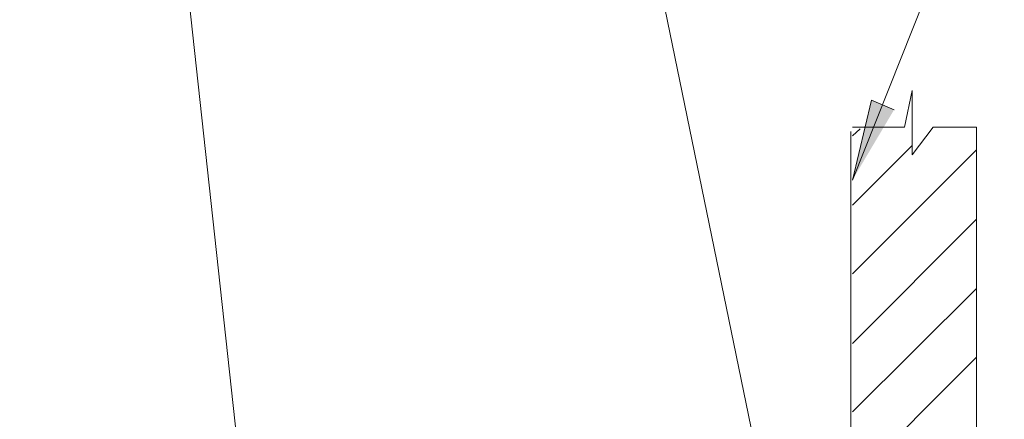
# Model space of a CAD drawing. Units: inches. Extents: x 2.05 to 9.55, y 1.53 to 7.6.
# Drawn here: x 5.48 to 7.05, y 4.79 to 5.43 of the extents above; entities that cross this region are included whole.
import ezdxf

# ---------------------------------------------------------------- set-up
doc = ezdxf.new("R2010")
doc.units = ezdxf.units.IN
doc.header["$MEASUREMENT"] = 0
doc.layers.add('Layer 1', color=7, linetype='Continuous')

msp = doc.modelspace()

# ---------------------------------------------------------------- hatches: boundary and pattern name
at = {"layer": 'Layer 1'}
h = msp.add_hatch(color=7, dxfattribs=at)
h.dxf.hatch_style = 2
h.paths.add_polyline_path([(6.7056, 4.4583), (6.6625, 4.5819), (6.7014, 4.5889)])
h.paths.add_polyline_path([(6.8083, 4.275), (6.9028, 4.3667), (6.9264, 4.3333)])
h.paths.add_polyline_path([(6.5528, 4.2194), (6.6764, 4.1764), (6.6583, 4.1417)])
h.paths.add_polyline_path([(5.732, 3.9931), (5.7958, 3.8778), (5.7583, 3.8639)])
h.paths.add_polyline_path([(5.8875, 4.1625), (5.8528, 4.2903), (5.8931, 4.2944)])
h.paths.add_polyline_path([(5.0889, 3.9597), (5.0292, 3.8431), (4.9958, 3.8667)])
h.paths.add_polyline_path([(5.1778, 4.0389), (5.1403, 3.9125), (5.1042, 3.9292)])
h.paths.add_polyline_path([(3.9486, 3.8569), (3.8375, 3.9278), (3.8639, 3.9583)])
h.paths.add_polyline_path([(6.8083, 5.1695), (6.8389, 5.2972), (6.875, 5.2819)])
h.paths.add_polyline_path([(3.9833, 5.0139), (3.9111, 4.9028), (3.8819, 4.9306)])

# ---------------------------------------------------------------- linework, layer by layer
at = {"layer": 'Layer 1', "lineweight": 0}
for points in [[(6.2333, 6.7806), (6.6852, 4.5833)], [(7.1958, 6.1431), (6.8083, 5.1695)], [(5.7083, 5.8083), (5.8875, 4.1625)], [(6.8917, 5.2542), (6.9042, 5.3125)], [(6.9042, 5.3125), (6.9042, 5.2097)], [(6.8083, 5.1695), (6.8389, 5.2972), (6.875, 5.2819)], [(6.8083, 5.2542), (6.8917, 5.2542)], [(6.8083, 5.2542), (6.8083, 5.2542)], [(6.8083, 5.2403), (6.8208, 5.2514)], [(6.9042, 5.2097), (6.9375, 5.2542)], [(6.9375, 5.2542), (7.0069, 5.2542)], [(7.0069, 3.6694), (7.0069, 5.2542)], [(6.8056, 3.6625), (6.8056, 5.2472)], [(6.8083, 5.1292), (6.9042, 5.225)], [(6.8083, 5.0194), (7.0069, 5.2181)], [(6.8083, 4.9083), (7.0069, 5.107)], [(6.8083, 4.7986), (7.0069, 4.9958)], [(6.8083, 4.6875), (7.0069, 4.8861)]]:
    msp.add_lwpolyline(points, dxfattribs=at)

doc.saveas('drawing.dxf')
